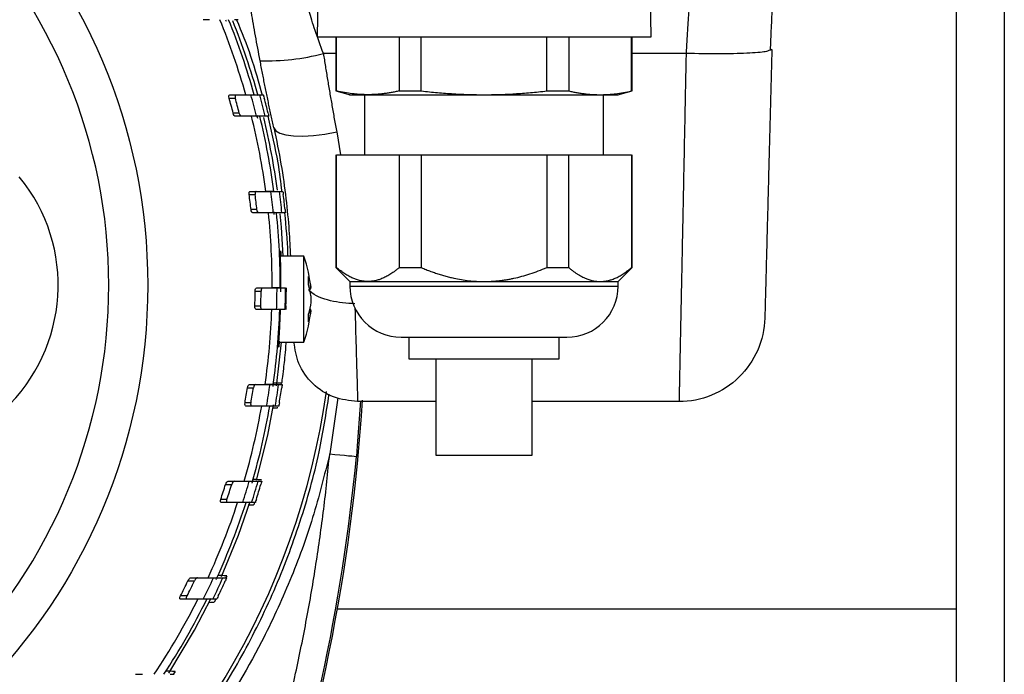
# Model space of a CAD drawing. Units: millimetres. Extents: x 17171 to 20338, y -738 to 2012.
# Drawn here: x 17911 to 18003, y -345 to -284 of the extents above; entities that cross this region are included whole.
import ezdxf

# ---------------------------------------------------------------- set-up
doc = ezdxf.new("R2010")
doc.units = ezdxf.units.MM

msp = doc.modelspace()

# ---------------------------------------------------------------- linework, layer by layer
at = {"color": 7, "linetype": 'Continuous', "lineweight": 25}
for p, q in [((17998.783, 87.567), (17998.783, -390.933)), ((17939.283, -281.782), (17939.213, -285.786)), ((17970.353, -285.786), (17970.283, -281.782)), ((17929.198, -284.193), (17928.6, -284.193)), ((17930.698, -284.193), (17930.759, -284.336)), ((17931.857, -284.193), (17931.51, -284.193)), ((17940.983, -285.781), (17940.983, -290.834)), ((17941.034, -290.834), (17941.034, -285.783)), ((17946.881, -285.783), (17946.881, -290.834)), ((17948.936, -290.834), (17948.936, -285.783)), ((17960.63, -290.834), (17960.63, -285.783)), ((17962.685, -285.783), (17962.685, -290.834)), ((17968.532, -290.834), (17968.532, -285.783)), ((17968.583, -290.834), (17968.583, -285.781)), ((17981.614, -286.968), (17981.335, -287.062)), ((17940.983, -290.834), (17942.296, -291.186)), ((17940.983, -290.834), (17941.034, -290.834)), ((17946.881, -290.834), (17948.936, -290.834)), ((17960.63, -290.834), (17962.685, -290.834)), ((17967.271, -291.186), (17968.583, -290.834)), ((17968.532, -290.834), (17968.583, -290.834)), ((17931.016, -291.493), (17931.59, -291.493)), ((17931.076, -291.193), (17931.65, -291.193)), ((17933.873, -291.193), (17934.208, -291.193)), ((17943.633, -291.181), (17943.633, -296.783)), ((17965.933, -296.783), (17965.933, -291.181)), ((17931.968, -292.893), (17931.398, -292.893)), ((17932.189, -293.193), (17931.619, -293.193)), ((17933.585, -293.087), (17933.651, -293.356)), ((17934.726, -293.193), (17934.393, -293.193)), ((17940.983, -296.781), (17940.983, -307.291)), ((17941.034, -307.291), (17941.034, -296.783)), ((17941.034, -296.783), (17946.881, -296.783)), ((17946.881, -296.783), (17946.881, -307.291)), ((17948.936, -296.783), (17948.936, -307.291)), ((17948.936, -296.783), (17960.63, -296.783)), ((17960.63, -296.783), (17960.63, -307.291)), ((17962.685, -307.291), (17962.685, -296.783)), ((17962.685, -296.783), (17968.532, -296.783)), ((17968.532, -296.783), (17968.532, -307.291)), ((17968.583, -307.291), (17968.583, -296.781)), ((17932.89, -300.493), (17933.446, -300.493)), ((17932.99, -300.193), (17933.547, -300.193)), ((17933.547, -300.193), (17934.903, -300.193)), ((17935.706, -300.193), (17936.032, -300.193)), ((17933.616, -301.893), (17933.061, -301.893)), ((17933.789, -302.193), (17933.234, -302.193)), ((17935.14, -302.193), (17933.789, -302.193)), ((17935.17, -302.084), (17935.202, -302.347)), ((17935.173, -302.083), (17935.202, -302.347)), ((17936.265, -302.193), (17935.94, -302.193)), ((17937.997, -306.233), (17935.814, -306.233)), ((17937.997, -314.233), (17937.997, -306.233)), ((17940.983, -307.291), (17942.283, -308.591)), ((17940.983, -307.291), (17941.034, -307.291)), ((17946.881, -307.291), (17948.936, -307.291)), ((17960.63, -307.291), (17962.685, -307.291)), ((17967.283, -308.591), (17968.583, -307.291)), ((17968.532, -307.291), (17968.583, -307.291)), ((17933.591, -309.193), (17934.142, -309.193)), ((17934.142, -309.193), (17935.486, -309.193)), ((17938.477, -309.17), (17938.631, -309.161)), ((17938.5, -309.28), (17938.644, -309.27)), ((17942.283, -308.591), (17942.283, -309.013)), ((17942.283, -308.591), (17943.958, -308.591)), ((17943.958, -308.591), (17954.783, -308.591)), ((17954.783, -308.591), (17965.608, -308.591)), ((17965.608, -308.591), (17967.283, -308.591)), ((17967.283, -309.013), (17967.283, -308.591)), ((17933.449, -309.493), (17934.001, -309.493)), ((17933.973, -310.893), (17933.421, -310.893)), ((17934.103, -311.193), (17933.551, -311.193)), ((17935.448, -311.193), (17934.103, -311.193)), ((17938.477, -311.295), (17938.631, -311.305)), ((17938.644, -311.195), (17938.5, -311.185)), ((17947.783, -313.781), (17947.783, -315.784)), ((17961.783, -315.784), (17961.783, -313.781)), ((17935.583, -314.233), (17937.997, -314.233)), ((17950.283, -315.779), (17950.283, -324.786)), ((17959.283, -324.786), (17959.283, -315.779)), ((17932.73, -318.493), (17933.288, -318.493)), ((17932.916, -318.193), (17933.473, -318.193)), ((17933.473, -318.193), (17934.831, -318.193)), ((17935.635, -318.193), (17935.961, -318.193)), ((17933.061, -319.893), (17932.501, -319.893)), ((17933.15, -320.193), (17932.59, -320.193)), ((17934.515, -320.193), (17933.15, -320.193)), ((17935.65, -320.193), (17935.323, -320.193)), ((17943.26, -319.703), (17942.954, -323.912)), ((17950.283, -319.783), (17943.002, -319.783)), ((17972.962, -319.783), (17959.283, -319.783)), ((17935.545, -320.376), (17935.117, -320.384)), ((17930.686, -327.493), (17931.263, -327.493)), ((17930.923, -327.193), (17931.498, -327.193)), ((17933.727, -327.193), (17934.063, -327.193)), ((17930.822, -328.893), (17930.242, -328.893)), ((17930.871, -329.193), (17930.289, -329.193)), ((17933.46, -329.193), (17933.122, -329.193)), ((17933.384, -329.194), (17933.313, -329.415)), ((17927.177, -336.493), (17927.789, -336.493)), ((17927.475, -336.193), (17928.085, -336.193)), ((17930.439, -336.193), (17930.793, -336.193)), ((17930.796, -336.006), (17930.722, -336.171)), ((17927.103, -337.893), (17926.484, -337.893)), ((17927.107, -338.193), (17926.487, -338.193)), ((17929.859, -338.193), (17929.5, -338.193)), ((17929.777, -338.195), (17929.637, -338.479)), ((17941.12, -339.083), (17998.783, -339.083)), ((17926, -344.922), (17925.846, -345.16)), ((17922.287, -345.193), (17922.957, -345.193)), ((17925.528, -345.193), (17925.912, -345.193))]:
    msp.add_line(p, q, dxfattribs=at)
at = {"color": 8, "linetype": 'Continuous', "lineweight": 25}
for p, q in [((18003.283, 87.567), (18003.283, -390.933)), ((17940.983, -287.344), (17939.803, -287.344)), ((17973.617, -287.344), (17968.583, -287.344)), ((17941.048, -294.656), (17941.392, -296.783)), ((17942.283, -309.013), (17954.783, -309.013)), ((17954.783, -309.013), (17967.283, -309.013)), ((17941.15, -319.423), (17940.394, -324.657)), ((17942.954, -323.912), (17942.883, -324.889))]:
    msp.add_line(p, q, dxfattribs=at)
at = {"color": 7, "linetype": 'Continuous', "lineweight": 25, "flags": 128}
for points in [[(17935.191, -294.263), (17935.362, -294.543), (17935.735, -294.767), (17936.297, -294.927), (17937.027, -295.017), (17937.901, -295.035), (17938.886, -294.978), (17939.947, -294.85), (17941.048, -294.656)], [(17936.058, -306.233), (17935.892, -303.52), (17935.779, -302.29)], [(17935.447, -318.304), (17935.476, -318.099), (17935.901, -314.233)], [(17933.578, -327.093), (17934.627, -322.895), (17935.168, -320.087)], [(17940.394, -324.657), (17940.874, -324.702), (17941.336, -324.745), (17941.763, -324.784), (17942.139, -324.819), (17942.448, -324.848), (17942.681, -324.87), (17942.828, -324.884), (17942.883, -324.889)], [(17930.301, -336.084), (17931.885, -332.235), (17932.976, -329.088)], [(17925.386, -345.099), (17927.805, -341.073), (17929.358, -338.094)]]:
    msp.add_lwpolyline(points, dxfattribs=at)
at = {"color": 8, "linetype": 'Continuous', "lineweight": 25, "flags": 128}
for points in [[(17935.113, -318.372), (17935.116, -318.357), (17935.157, -318.068)], [(17933.164, -327.372), (17933.171, -327.348), (17933.257, -327.049)], [(17929.818, -336.373), (17929.848, -336.307), (17929.899, -336.194)]]:
    msp.add_lwpolyline(points, dxfattribs=at)
at = {"color": 7, "linetype": 'Continuous', "lineweight": 25}
msp.add_circle((17869.783, -308.933), 53.647, dxfattribs=at)
for centre, radius, start, end in [((17869.783, -308.933), 65.251, 15.77582, 22.2812), ((17869.783, -308.933), 66, 15.59215, 22.01495), ((17869.783, -308.933), 66.33, 15.41876, 21.80603), ((17934.501, -267.173), 20.856, 268.36911, 284.72662), ((17869.783, -308.933), 63.668, 14.59175, 15.8976), ((17869.783, -308.933), 64.22, 14.46366, 15.75747), ((17869.783, -308.933), 65.704, 13.86054, 15.66421), ((17869.783, -308.933), 66.5, 13.69137, 15.47197), ((17869.783, -308.933), 66.825, 13.8882, 15.12812), ((17869.783, -308.933), 65.251, 7.69761, 13.95875), ((17869.783, -308.933), 66, 7.6097, 13.79713), ((17869.783, -308.933), 66.33, 7.66247, 13.63448), ((17899.183, -308.933), 15.9, 140.55737, 39.44263), ((17869.783, -308.933), 63.668, 6.34834, 7.61765), ((17869.783, -308.933), 64.22, 6.29358, 7.55183), ((17869.783, -308.933), 65.704, 5.88784, 7.6442), ((17869.783, -308.933), 66.5, 5.81711, 7.55215), ((17869.783, -308.933), 66.825, 6.04728, 7.25578), ((17869.783, -308.933), 65.251, 359.7717, 5.92887), ((17869.783, -308.933), 66, 359.77429, 5.86133), ((17926.683, -310.233), 12, 4.62983, 19.47122), ((17869.783, -308.933), 65.704, 358.02882, 359.77327), ((17869.783, -308.933), 66.5, 358.05243, 359.77599), ((17947.053, -309.013), 4.77, 180, 270), ((17962.513, -309.013), 4.77, 270, 0), ((17869.783, -308.933), 63.668, 358.2359, 359.49604), ((17869.783, -308.933), 64.22, 358.25106, 359.50037), ((17869.783, -308.933), 65.251, 351.84138, 358.01513), ((17869.783, -308.933), 66, 351.93462, 358.03767), ((17926.683, -310.233), 12, 340.52878, 355.37607), ((17869.783, -308.933), 63.668, 350.08763, 351.36422), ((17869.783, -308.933), 64.22, 350.17363, 351.43896), ((17869.783, -308.933), 65.704, 350.13223, 351.89803), ((17869.783, -308.933), 66.5, 350.25152, 351.99566), ((17869.783, -308.933), 66.825, 350.56031, 351.77509), ((17869.783, -308.933), 71, 306.01721, 351.99007), ((17869.783, -308.933), 65.251, 343.74914, 350.06301), ((17869.783, -308.933), 66, 343.93864, 350.17694), ((17771.783, -308.933), 172, 340.66464, 356.42679), ((17771.783, -308.933), 171.842, 340.66464, 354.67215), ((17869.783, -308.933), 63.668, 341.72978, 343.05161), ((17869.783, -308.933), 64.22, 341.8922, 343.20155), ((17869.783, -308.933), 65.704, 342.04, 343.86429), ((17869.783, -308.933), 66.5, 342.26219, 344.06262), ((17869.783, -308.933), 66.825, 342.62116, 343.87473), ((17869.783, -308.933), 65.251, 335.30594, 341.91097), ((17869.783, -308.933), 66, 335.60466, 342.1233), ((17869.783, -308.933), 63.668, 332.94431, 334.35033), ((17869.783, -308.933), 64.22, 333.19543, 334.58645), ((17869.783, -308.933), 65.704, 333.55547, 335.48751), ((17869.783, -308.933), 66.5, 333.89611, 335.79988), ((17869.783, -308.933), 66.825, 334.31854, 335.64321), ((17869.783, -308.933), 65.251, 326.2409, 333.3574), ((17869.783, -308.933), 66, 326.67456, 333.68324)]:
    msp.add_arc(centre, radius, start, end, dxfattribs=at)
for points, knots in [([(17869.783, -358.955), (17883.049, -358.955), (17895.773, -353.684), (17914.535, -334.923), (17919.805, -322.199), (17919.805, -295.666), (17914.535, -282.942), (17895.773, -264.181), (17883.049, -258.91), (17869.783, -258.91)], [0, 0, 0, 0, 0.25, 0.25, 0.5, 0.5, 0.75, 0.75, 1, 1, 1, 1]), ([(17981.483, -287.069), (17981.514, -286.372), (17981.577, -284.967), (17981.662, -282.883), (17981.739, -280.873), (17981.806, -278.991), (17981.861, -277.313), (17981.902, -275.983), (17981.917, -275.373), (17981.924, -275.118)], [0, 0, 0, 0, 0.14222, 0.286965, 0.434049, 0.583502, 0.735269, 0.889306, 1, 1, 1, 1]), ([(17933.907, -288.02), (17933.763, -287.24), (17933.476, -285.697), (17933.101, -283.498), (17932.78, -281.501), (17932.518, -279.757), (17932.318, -278.361), (17932.193, -277.443), (17932.155, -277.157), (17932.143, -277.063)], [0, 0, 0, 0, 0.158783, 0.313893, 0.468839, 0.622287, 0.773971, 0.925016, 1, 1, 1, 1]), ([(17939.803, -287.344), (17939.525, -286.61), (17939.267, -285.881), (17938.82, -284.539), (17938.63, -283.924), (17938.327, -282.897), (17938.213, -282.485), (17938.063, -281.928), (17938.026, -281.783), (17938.026, -281.783)], [0, 0, 0, 0, 0.25, 0.25, 0.5, 0.5, 0.75, 0.75, 1, 1, 1, 1]), ([(17973.957, -281.783), (17973.957, -281.783), (17973.948, -281.924), (17973.915, -282.472), (17973.89, -282.878), (17973.828, -283.897), (17973.79, -284.51), (17973.708, -285.86), (17973.663, -286.598), (17973.617, -287.344)], [0, 0, 0, 0, 0.25, 0.25, 0.5, 0.5, 0.75, 0.75, 1, 1, 1, 1]), ([(17931.717, -284.193), (17932.179, -285.332), (17933.159, -287.748), (17933.771, -290.03), (17934.094, -291.237)], [0, 0, 0, 0, 0.47141, 1, 1, 1, 1]), ([(17939.236, -285.783), (17939.229, -285.783), (17939.17, -285.783), (17939.417, -285.783), (17939.997, -285.783), (17940.967, -285.783), (17942.258, -285.783), (17943.852, -285.783), (17945.706, -285.783), (17947.778, -285.783), (17950.018, -285.783), (17952.371, -285.783), (17954.783, -285.783), (17957.194, -285.783), (17959.548, -285.783), (17961.788, -285.783), (17963.86, -285.783), (17965.714, -285.783), (17967.308, -285.783), (17968.599, -285.783), (17969.569, -285.783), (17970.149, -285.783), (17970.396, -285.783), (17970.337, -285.783), (17970.33, -285.783)], [0, 0, 0, 0, 0.006986, 0.056288, 0.105589, 0.15489, 0.204192, 0.253493, 0.302795, 0.352096, 0.401397, 0.450699, 0.5, 0.549301, 0.598603, 0.647904, 0.697205, 0.746507, 0.795808, 0.84511, 0.894411, 0.943712, 0.993014, 1, 1, 1, 1]), ([(17981.614, -286.968), (17981.61, -287.143), (17981.601, -287.493), (17981.587, -288.018), (17981.573, -288.54), (17981.559, -289.061), (17981.546, -289.581), (17981.532, -290.098), (17981.519, -290.615), (17981.505, -291.129), (17981.475, -292.28), (17981.429, -294.045), (17981.368, -296.39), (17981.308, -298.664), (17981.251, -300.852), (17981.197, -302.906), (17981.147, -304.8), (17981.103, -306.505), (17981.064, -307.994), (17981.031, -309.259), (17981.004, -310.279), (17980.983, -311.063), (17980.972, -311.5), (17980.966, -311.731), (17980.963, -311.848), (17980.961, -311.93), (17980.959, -311.982), (17980.959, -311.989), (17980.959, -311.992)], [0, 0, 0, 0, 0.0130558, 0.0260945, 0.039121, 0.0521404, 0.0651576, 0.0781776, 0.0912054, 0.104246, 0.1173042, 0.1791209, 0.2409504, 0.3050923, 0.369247, 0.4346183, 0.5000021, 0.5653733, 0.6307571, 0.694899, 0.7590537, 0.8208704, 0.8826999, 0.9061869, 0.9296314, 0.9530624, 0.9765089, 1, 1, 1, 1]), ([(17935.191, -294.263), (17935.15, -294.078), (17935.068, -293.707), (17934.946, -293.147), (17934.825, -292.585), (17934.706, -292.022), (17934.588, -291.456), (17934.471, -290.888), (17934.356, -290.319), (17934.242, -289.747), (17934.129, -289.173), (17934.017, -288.598), (17933.944, -288.213), (17933.907, -288.02)], [0, 0, 0, 0, 0.091254, 0.182347, 0.27331, 0.364173, 0.454967, 0.545722, 0.63647, 0.727241, 0.818066, 0.908975, 1, 1, 1, 1]), ([(17939.803, -287.344), (17939.834, -287.543), (17939.898, -287.944), (17939.994, -288.545), (17940.092, -289.149), (17940.192, -289.755), (17940.293, -290.363), (17940.396, -290.973), (17940.501, -291.585), (17940.607, -292.197), (17940.715, -292.811), (17940.824, -293.426), (17940.935, -294.042), (17941.011, -294.451), (17941.048, -294.656)], [0, 0, 0, 0, 0.080566, 0.161635, 0.243206, 0.32528, 0.407857, 0.490937, 0.574521, 0.658608, 0.7432, 0.828295, 0.913895, 1, 1, 1, 1]), ([(17973.617, -287.343), (17973.613, -287.541), (17973.605, -287.937), (17973.593, -288.529), (17973.581, -289.12), (17973.569, -289.71), (17973.557, -290.298), (17973.545, -290.885), (17973.533, -291.47), (17973.522, -292.053), (17973.51, -292.634), (17973.498, -293.212), (17973.473, -294.48), (17973.427, -296.758), (17973.364, -299.866), (17973.301, -303.004), (17973.244, -305.788), (17973.195, -308.255), (17973.158, -310.045), (17973.133, -311.302), (17973.116, -312.139), (17973.1, -312.933), (17973.085, -313.684), (17973.071, -314.392), (17973.057, -315.056), (17973.045, -315.676), (17973.033, -316.252), (17973.022, -316.785), (17973.012, -317.273), (17973.003, -317.717), (17972.995, -318.117), (17972.988, -318.473), (17972.982, -318.785), (17972.976, -319.055), (17972.972, -319.282), (17972.968, -319.466), (17972.965, -319.608), (17972.963, -319.709), (17972.962, -319.771), (17972.962, -319.779), (17972.962, -319.783)], [0, 0, 0, 0, 0.011355, 0.022709, 0.034064, 0.045418, 0.056773, 0.068127, 0.079481, 0.090836, 0.10219, 0.113544, 0.124899, 0.177134, 0.249854, 0.317129, 0.381236, 0.442176, 0.499947, 0.525071, 0.550065, 0.574926, 0.599657, 0.624256, 0.648724, 0.673061, 0.697267, 0.721341, 0.745285, 0.769097, 0.792777, 0.816327, 0.839745, 0.863032, 0.886188, 0.909213, 0.932106, 0.954869, 0.9775, 1, 1, 1, 1]), ([(17943.958, -291.183), (17943.877, -291.182), (17943.716, -291.181), (17943.475, -291.173), (17943.192, -291.159), (17942.866, -291.134), (17942.379, -291.081), (17941.768, -290.991), (17941.28, -290.887), (17941.034, -290.834)], [0, 0, 0, 0, 0.08237, 0.1647033, 0.2472513, 0.3723387, 0.4979585, 0.7465397, 1, 1, 1, 1]), ([(17946.881, -290.834), (17946.755, -290.862), (17946.503, -290.917), (17946.128, -290.988), (17945.756, -291.049), (17945.349, -291.103), (17944.909, -291.147), (17944.433, -291.177), (17944.116, -291.181), (17943.958, -291.183)], [0, 0, 0, 0, 0.130361, 0.258866, 0.386098, 0.512693, 0.676027, 0.837846, 1, 1, 1, 1]), ([(17948.936, -290.834), (17949.192, -290.862), (17949.7, -290.918), (17950.455, -290.989), (17951.196, -291.049), (17952.006, -291.103), (17952.885, -291.147), (17953.837, -291.177), (17954.468, -291.181), (17954.783, -291.183)], [0, 0, 0, 0, 0.132013, 0.2614544, 0.3883464, 0.5127126, 0.6766076, 0.8390154, 1, 1, 1, 1]), ([(17954.783, -291.183), (17955.019, -291.182), (17955.491, -291.179), (17956.203, -291.163), (17956.919, -291.136), (17957.887, -291.085), (17959.126, -290.994), (17960.122, -290.888), (17960.63, -290.834)], [0, 0, 0, 0, 0.120581, 0.241975, 0.364211, 0.487314, 0.738509, 1, 1, 1, 1]), ([(17962.685, -290.834), (17962.813, -290.862), (17963.067, -290.918), (17963.444, -290.989), (17963.815, -291.049), (17964.22, -291.103), (17964.659, -291.147), (17965.135, -291.177), (17965.451, -291.181), (17965.608, -291.183)], [0, 0, 0, 0, 0.1320128, 0.2614541, 0.3883459, 0.512712, 0.6766071, 0.8390151, 1, 1, 1, 1]), ([(17965.608, -291.183), (17965.726, -291.182), (17965.962, -291.179), (17966.318, -291.163), (17966.676, -291.136), (17967.16, -291.085), (17967.78, -290.994), (17968.278, -290.888), (17968.532, -290.834)], [0, 0, 0, 0, 0.120581, 0.241976, 0.364211, 0.487315, 0.738509, 1, 1, 1, 1]), ([(17931.016, -291.493), (17930.994, -291.414), (17930.987, -291.332), (17931.011, -291.221), (17931.04, -291.193), (17931.076, -291.193)], [0, 0, 0, 0, 0.5, 0.5, 1, 1, 1, 1]), ([(17931.65, -291.193), (17931.614, -291.193), (17931.585, -291.221), (17931.561, -291.332), (17931.567, -291.414), (17931.59, -291.493)], [0, 0, 0, 0, 0.5, 0.5, 1, 1, 1, 1]), ([(17933.047, -291.193), (17933.313, -291.193), (17933.515, -291.193), (17933.793, -291.193), (17933.868, -291.193), (17933.873, -291.193)], [0, 0, 0, 0, 0.5, 0.5, 1, 1, 1, 1]), ([(17934.208, -291.193), (17934.209, -291.193), (17934.219, -291.227), (17934.25, -291.338), (17934.272, -291.415), (17934.293, -291.493)], [0, 0, 0, 0, 0.5, 0.5, 1, 1, 1, 1]), ([(17942.283, -291.183), (17942.283, -291.183), (17942.141, -291.183), (17942.595, -291.183), (17943.504, -291.183), (17943.958, -291.183)], [0, 0, 0, 0, 0.000131, 0.500065, 1, 1, 1, 1]), ([(17943.958, -291.183), (17944.503, -291.183), (17945.173, -291.183), (17946.715, -291.183), (17947.588, -291.183), (17949.478, -291.183), (17950.494, -291.183), (17952.601, -291.183), (17953.692, -291.183), (17954.783, -291.183)], [0, 0, 0, 0, 0.25, 0.25, 0.5, 0.5, 0.75, 0.75, 1, 1, 1, 1]), ([(17954.783, -291.183), (17955.874, -291.183), (17956.965, -291.183), (17959.072, -291.183), (17960.088, -291.183), (17961.978, -291.183), (17962.85, -291.183), (17964.393, -291.183), (17965.063, -291.183), (17965.608, -291.183)], [0, 0, 0, 0, 0.25, 0.25, 0.5, 0.5, 0.75, 0.75, 1, 1, 1, 1]), ([(17965.608, -291.183), (17966.154, -291.183), (17966.575, -291.183), (17967.139, -291.183), (17967.283, -291.183), (17967.283, -291.183)], [0, 0, 0, 0, 0.5, 0.5, 1, 1, 1, 1]), ([(17931.619, -293.193), (17931.581, -293.193), (17931.538, -293.162), (17931.457, -293.054), (17931.42, -292.978), (17931.398, -292.893)], [0, 0, 0, 0, 0.5, 0.5, 1, 1, 1, 1]), ([(17932.189, -293.193), (17932.151, -293.193), (17932.107, -293.162), (17932.026, -293.054), (17931.99, -292.978), (17931.968, -292.893)], [0, 0, 0, 0, 0.5, 0.5, 1, 1, 1, 1]), ([(17934.393, -293.193), (17934.388, -293.193), (17934.315, -293.193), (17934.042, -293.193), (17933.838, -293.193), (17933.574, -293.193)], [0, 0, 0, 0, 0.5, 0.5, 1, 1, 1, 1]), ([(17934.63, -293.193), (17934.975, -294.677), (17935.551, -297.161), (17935.819, -299.341), (17935.926, -300.218)], [0, 0, 0, 0, 0.597506, 1, 1, 1, 1]), ([(17934.655, -292.893), (17934.674, -292.971), (17934.693, -293.047), (17934.719, -293.159), (17934.726, -293.193), (17934.726, -293.193)], [0, 0, 0, 0, 0.5, 0.5, 1, 1, 1, 1]), ([(17935.191, -294.263), (17935.426, -295.406), (17935.898, -297.7), (17936.34, -300.909), (17936.622, -303.819), (17936.695, -305.448), (17936.731, -306.233)], [0, 0, 0, 0, 0.2520364, 0.5059135, 0.7620828, 1, 1, 1, 1]), ([(17946.881, -296.783), (17946.975, -296.783), (17947.161, -296.783), (17947.447, -296.783), (17947.736, -296.783), (17948.03, -296.783), (17948.327, -296.783), (17948.629, -296.783), (17948.833, -296.783), (17948.936, -296.783)], [0, 0, 0, 0, 0.143074, 0.285931, 0.428658, 0.571342, 0.714069, 0.856926, 1, 1, 1, 1]), ([(17960.63, -296.783), (17960.732, -296.783), (17960.937, -296.783), (17961.239, -296.783), (17961.536, -296.783), (17961.83, -296.783), (17962.119, -296.783), (17962.405, -296.783), (17962.591, -296.783), (17962.685, -296.783)], [0, 0, 0, 0, 0.143074, 0.285931, 0.428658, 0.571342, 0.714069, 0.856926, 1, 1, 1, 1]), ([(17932.89, -300.493), (17932.879, -300.411), (17932.884, -300.33), (17932.923, -300.221), (17932.955, -300.193), (17932.99, -300.193)], [0, 0, 0, 0, 0.5, 0.5, 1, 1, 1, 1]), ([(17933.547, -300.193), (17933.512, -300.193), (17933.48, -300.22), (17933.441, -300.33), (17933.435, -300.411), (17933.446, -300.493)], [0, 0, 0, 0, 0.5, 0.5, 1, 1, 1, 1]), ([(17935.202, -300.193), (17935.197, -300.193), (17935.13, -300.193), (17934.878, -300.193), (17934.69, -300.193), (17934.446, -300.193)], [0, 0, 0, 0, 0.5, 0.5, 1, 1, 1, 1]), ([(17934.903, -300.193), (17935.163, -300.193), (17935.359, -300.193), (17935.628, -300.193), (17935.701, -300.193), (17935.706, -300.193)], [0, 0, 0, 0, 0.5, 0.5, 1, 1, 1, 1]), ([(17936.032, -300.193), (17936.032, -300.193), (17936.038, -300.225), (17936.053, -300.336), (17936.063, -300.414), (17936.073, -300.493)], [0, 0, 0, 0, 0.5, 0.5, 1, 1, 1, 1]), ([(17933.234, -302.193), (17933.198, -302.193), (17933.161, -302.164), (17933.096, -302.055), (17933.07, -301.977), (17933.061, -301.893)], [0, 0, 0, 0, 0.5, 0.5, 1, 1, 1, 1]), ([(17933.789, -302.193), (17933.753, -302.193), (17933.715, -302.164), (17933.651, -302.055), (17933.625, -301.977), (17933.616, -301.893)], [0, 0, 0, 0, 0.5, 0.5, 1, 1, 1, 1]), ([(17936.237, -301.893), (17936.245, -301.972), (17936.253, -302.049), (17936.263, -302.16), (17936.266, -302.193), (17936.265, -302.193)], [0, 0, 0, 0, 0.5, 0.5, 1, 1, 1, 1]), ([(17935.438, -302.193), (17935.433, -302.193), (17935.366, -302.193), (17935.115, -302.193), (17934.929, -302.193), (17934.685, -302.193)], [0, 0, 0, 0, 0.5, 0.5, 1, 1, 1, 1]), ([(17935.94, -302.193), (17935.935, -302.193), (17935.865, -302.193), (17935.598, -302.193), (17935.399, -302.193), (17935.14, -302.193)], [0, 0, 0, 0, 0.5, 0.5, 1, 1, 1, 1]), ([(17936.184, -302.193), (17936.309, -303.486), (17936.448, -304.928), (17936.468, -306.111), (17936.47, -306.233)], [0, 0, 0, 0, 0.896998, 1, 1, 1, 1]), ([(17935.845, -309.539), (17935.847, -309.047), (17935.852, -308.063), (17935.829, -306.853), (17935.808, -306.013), (17935.803, -305.671), (17935.82, -305.745), (17935.84, -306.108), (17935.848, -306.233)], [0, 0, 0, 0, 0.180888, 0.361769, 0.542802, 0.723865, 0.904762, 1, 1, 1, 1]), ([(17943.958, -308.591), (17943.899, -308.59), (17943.783, -308.588), (17943.608, -308.573), (17943.433, -308.549), (17943.198, -308.503), (17942.902, -308.421), (17942.541, -308.281), (17942.172, -308.098), (17941.795, -307.87), (17941.414, -307.603), (17941.162, -307.396), (17941.034, -307.291)], [0, 0, 0, 0, 0.057985, 0.115992, 0.174156, 0.23261, 0.350982, 0.4706, 0.598603, 0.728919, 0.86245, 1, 1, 1, 1]), ([(17946.881, -307.291), (17946.816, -307.346), (17946.685, -307.454), (17946.489, -307.606), (17946.294, -307.748), (17946.039, -307.92), (17945.725, -308.108), (17945.357, -308.288), (17944.999, -308.425), (17944.65, -308.52), (17944.303, -308.58), (17944.073, -308.587), (17943.958, -308.591)], [0, 0, 0, 0, 0.070702, 0.140402, 0.209194, 0.277181, 0.407956, 0.535883, 0.653783, 0.770507, 0.885547, 1, 1, 1, 1]), ([(17948.936, -307.291), (17949.085, -307.353), (17949.379, -307.476), (17949.822, -307.645), (17950.26, -307.8), (17950.693, -307.941), (17951.122, -308.068), (17951.546, -308.181), (17952.062, -308.303), (17952.673, -308.421), (17953.379, -308.518), (17954.082, -308.58), (17954.55, -308.587), (17954.783, -308.591)], [0, 0, 0, 0, 0.080192, 0.158781, 0.235815, 0.311342, 0.385415, 0.45809, 0.529424, 0.649235, 0.767374, 0.884178, 1, 1, 1, 1]), ([(17954.783, -308.591), (17954.898, -308.59), (17955.127, -308.588), (17955.472, -308.573), (17955.818, -308.55), (17956.165, -308.516), (17956.513, -308.474), (17956.861, -308.421), (17957.211, -308.359), (17957.694, -308.261), (17958.315, -308.109), (17959.076, -307.881), (17959.852, -307.61), (17960.368, -307.399), (17960.63, -307.291)], [0, 0, 0, 0, 0.057025, 0.11425, 0.171717, 0.229468, 0.287546, 0.345992, 0.404846, 0.464147, 0.591302, 0.722796, 0.858936, 1, 1, 1, 1]), ([(17962.685, -307.291), (17962.759, -307.353), (17962.906, -307.476), (17963.128, -307.645), (17963.347, -307.8), (17963.564, -307.941), (17963.778, -308.068), (17963.99, -308.181), (17964.248, -308.303), (17964.553, -308.421), (17964.906, -308.518), (17965.258, -308.58), (17965.492, -308.587), (17965.608, -308.591)], [0, 0, 0, 0, 0.080192, 0.158781, 0.235815, 0.311342, 0.385415, 0.45809, 0.529424, 0.649236, 0.767374, 0.884178, 1, 1, 1, 1]), ([(17965.608, -308.591), (17965.666, -308.59), (17965.78, -308.588), (17965.953, -308.573), (17966.126, -308.55), (17966.299, -308.516), (17966.473, -308.474), (17966.647, -308.421), (17966.822, -308.359), (17967.064, -308.261), (17967.374, -308.109), (17967.755, -307.881), (17968.143, -307.61), (17968.401, -307.399), (17968.532, -307.291)], [0, 0, 0, 0, 0.057025, 0.11425, 0.171717, 0.229468, 0.287546, 0.345992, 0.404845, 0.464147, 0.591302, 0.722796, 0.858936, 1, 1, 1, 1]), ([(17933.449, -309.493), (17933.45, -309.409), (17933.467, -309.329), (17933.521, -309.222), (17933.556, -309.193), (17933.591, -309.193)], [0, 0, 0, 0, 0.5, 0.5, 1, 1, 1, 1]), ([(17934.142, -309.193), (17934.107, -309.193), (17934.073, -309.221), (17934.019, -309.33), (17934.001, -309.409), (17934.001, -309.493)], [0, 0, 0, 0, 0.5, 0.5, 1, 1, 1, 1]), ([(17935.782, -309.193), (17935.777, -309.193), (17935.711, -309.193), (17935.462, -309.193), (17935.276, -309.193), (17935.033, -309.193)], [0, 0, 0, 0, 0.5, 0.5, 1, 1, 1, 1]), ([(17935.486, -309.193), (17935.744, -309.193), (17935.939, -309.193), (17936.205, -309.193), (17936.277, -309.193), (17936.282, -309.193)], [0, 0, 0, 0, 0.5, 0.5, 1, 1, 1, 1]), ([(17936.345, -309.193), (17936.346, -309.193), (17936.346, -309.232), (17936.347, -309.363), (17936.346, -309.453), (17936.345, -309.539)], [0, 0, 0, 0, 0.5, 0.5, 1, 1, 1, 1]), ([(17933.551, -311.193), (17933.516, -311.193), (17933.483, -311.164), (17933.433, -311.056), (17933.419, -310.976), (17933.421, -310.893)], [0, 0, 0, 0, 0.5, 0.5, 1, 1, 1, 1]), ([(17934.103, -311.193), (17934.068, -311.193), (17934.035, -311.164), (17933.985, -311.056), (17933.971, -310.976), (17933.973, -310.893)], [0, 0, 0, 0, 0.5, 0.5, 1, 1, 1, 1]), ([(17936.32, -310.851), (17936.318, -310.937), (17936.315, -311.025), (17936.31, -311.154), (17936.308, -311.193), (17936.307, -311.193)], [0, 0, 0, 0, 0.5, 0.5, 1, 1, 1, 1]), ([(17935.744, -311.193), (17935.739, -311.193), (17935.673, -311.193), (17935.423, -311.193), (17935.238, -311.193), (17934.995, -311.193)], [0, 0, 0, 0, 0.5, 0.5, 1, 1, 1, 1]), ([(17936.245, -311.193), (17936.239, -311.193), (17936.169, -311.193), (17935.904, -311.193), (17935.706, -311.193), (17935.448, -311.193)], [0, 0, 0, 0, 0.5, 0.5, 1, 1, 1, 1]), ([(17935.698, -314.15), (17935.692, -314.217), (17935.661, -314.575), (17935.63, -314.78), (17935.627, -314.677), (17935.669, -314.041), (17935.734, -312.984), (17935.784, -311.964), (17935.804, -311.348), (17935.808, -311.225)], [0, 0, 0, 0, 0.041437, 0.224545, 0.406987, 0.589096, 0.771583, 0.954605, 1, 1, 1, 1]), ([(17980.959, -311.992), (17980.932, -313.021), (17980.704, -314.045), (17979.879, -315.932), (17979.282, -316.794), (17977.806, -318.231), (17976.929, -318.806), (17975.021, -319.581), (17973.991, -319.782), (17972.962, -319.782)], [0, 0, 0, 0, 0.25, 0.25, 0.5, 0.5, 0.75, 0.75, 1, 1, 1, 1]), ([(17947.053, -313.783), (17947.053, -313.783), (17947.867, -313.783), (17950.767, -313.783), (17952.733, -313.783), (17956.833, -313.783), (17958.799, -313.783), (17961.699, -313.783), (17962.513, -313.783), (17962.513, -313.783)], [0, 0, 0, 0, 0.25, 0.25, 0.5, 0.5, 0.75, 0.75, 1, 1, 1, 1]), ([(17936.315, -314.233), (17936.299, -314.469), (17936.225, -315.551), (17936.081, -316.676), (17935.955, -317.723), (17935.923, -317.944), (17935.907, -318.055)], [0, 0, 0, 0, 0.095969, 0.440149, 0.720076, 1, 1, 1, 1]), ([(17943.002, -319.783), (17942.233, -319.697), (17940.695, -319.524), (17938.744, -318.194), (17937.384, -316.36), (17937.165, -314.914), (17937.061, -314.233)], [0, 0, 0, 0, 0.256925, 0.513852, 0.770778, 1, 1, 1, 1]), ([(17947.783, -315.783), (17947.783, -315.783), (17947.965, -315.783), (17948.666, -315.783), (17949.185, -315.783), (17950.481, -315.783), (17951.258, -315.783), (17952.951, -315.783), (17953.867, -315.783), (17955.699, -315.783), (17956.615, -315.783), (17958.308, -315.783), (17959.085, -315.783), (17960.381, -315.783), (17960.899, -315.783), (17961.601, -315.783), (17961.783, -315.783), (17961.783, -315.783)], [0, 0, 0, 0, 0.125, 0.125, 0.25, 0.25, 0.375, 0.375, 0.5, 0.5, 0.625, 0.625, 0.75, 0.75, 0.875, 0.875, 1, 1, 1, 1]), ([(17932.73, -318.493), (17932.742, -318.408), (17932.771, -318.329), (17932.84, -318.223), (17932.879, -318.193), (17932.916, -318.193)], [0, 0, 0, 0, 0.5, 0.5, 1, 1, 1, 1]), ([(17933.473, -318.193), (17933.437, -318.193), (17933.398, -318.222), (17933.329, -318.33), (17933.3, -318.408), (17933.288, -318.493)], [0, 0, 0, 0, 0.5, 0.5, 1, 1, 1, 1]), ([(17935.13, -318.193), (17935.125, -318.193), (17935.058, -318.193), (17934.806, -318.193), (17934.618, -318.193), (17934.373, -318.193)], [0, 0, 0, 0, 0.5, 0.5, 1, 1, 1, 1]), ([(17934.831, -318.193), (17935.091, -318.193), (17935.288, -318.193), (17935.557, -318.193), (17935.63, -318.193), (17935.635, -318.193)], [0, 0, 0, 0, 0.5, 0.5, 1, 1, 1, 1]), ([(17935.907, -318.055), (17935.906, -318.062), (17935.831, -318.067), (17935.56, -318.071), (17935.37, -318.07), (17935.157, -318.068)], [0, 0, 0, 0, 0.5, 0.5, 1, 1, 1, 1]), ([(17935.888, -318.193), (17935.889, -318.184), (17935.895, -318.138), (17935.9, -318.104), (17935.901, -318.098), (17935.901, -318.095)], [0, 0, 0, 0, 0.117397, 0.660129, 1, 1, 1, 1]), ([(17935.961, -318.193), (17935.962, -318.193), (17935.958, -318.225), (17935.943, -318.336), (17935.932, -318.414), (17935.921, -318.493)], [0, 0, 0, 0, 0.5, 0.5, 1, 1, 1, 1]), ([(17911.533, -366.686), (17912.665, -365.876), (17915.639, -363.747), (17920.007, -359.727), (17924.624, -354.737), (17928.728, -349.309), (17932.3, -343.522), (17935.31, -337.42), (17937.707, -331.057), (17939.44, -324.929), (17940.067, -320.885), (17940.347, -319.081)], [0, 0, 0, 0, 0.07299, 0.191747, 0.310504, 0.429261, 0.548018, 0.666775, 0.785532, 0.904289, 1, 1, 1, 1]), ([(17932.59, -320.193), (17932.555, -320.193), (17932.524, -320.165), (17932.489, -320.055), (17932.487, -319.974), (17932.501, -319.893)], [0, 0, 0, 0, 0.5, 0.5, 1, 1, 1, 1]), ([(17933.15, -320.193), (17933.115, -320.193), (17933.085, -320.165), (17933.049, -320.055), (17933.047, -319.974), (17933.061, -319.893)], [0, 0, 0, 0, 0.5, 0.5, 1, 1, 1, 1]), ([(17934.815, -320.193), (17934.81, -320.193), (17934.743, -320.193), (17934.49, -320.193), (17934.301, -320.193), (17934.055, -320.193)], [0, 0, 0, 0, 0.5, 0.5, 1, 1, 1, 1]), ([(17935.323, -320.193), (17935.317, -320.193), (17935.246, -320.193), (17934.977, -320.193), (17934.776, -320.193), (17934.515, -320.193)], [0, 0, 0, 0, 0.5, 0.5, 1, 1, 1, 1]), ([(17935.704, -319.893), (17935.69, -319.971), (17935.677, -320.048), (17935.657, -320.159), (17935.651, -320.193), (17935.65, -320.193)], [0, 0, 0, 0, 0.5, 0.5, 1, 1, 1, 1]), ([(17935.077, -320.368), (17935.087, -320.368), (17935.203, -320.365), (17935.367, -320.357), (17935.525, -320.347), (17935.543, -320.34), (17935.551, -320.337)], [0, 0, 0, 0, 0.032901, 0.377246, 0.717947, 1, 1, 1, 1]), ([(17931.574, -365.001), (17931.716, -364.594), (17932, -363.779), (17932.414, -362.552), (17932.819, -361.323), (17933.215, -360.091), (17933.601, -358.857), (17933.978, -357.62), (17934.345, -356.38), (17934.702, -355.137), (17935.05, -353.892), (17935.389, -352.644), (17935.718, -351.393), (17936.037, -350.14), (17936.347, -348.884), (17936.648, -347.625), (17936.939, -346.363), (17937.314, -344.678), (17937.758, -342.567), (17938.253, -340.027), (17938.709, -337.48), (17939.125, -334.928), (17939.503, -332.369), (17939.841, -329.804), (17940.142, -327.234), (17940.31, -325.516), (17940.394, -324.657)], [0, 0, 0, 0, 0.031281, 0.06255, 0.093808, 0.125056, 0.156298, 0.187534, 0.218767, 0.249998, 0.281229, 0.312461, 0.343698, 0.37494, 0.40619, 0.437449, 0.468719, 0.500002, 0.562551, 0.625057, 0.687535, 0.749998, 0.812461, 0.87494, 0.937448, 1, 1, 1, 1]), ([(17950.283, -324.783), (17950.283, -324.783), (17950.4, -324.783), (17950.851, -324.783), (17951.184, -324.783), (17952.017, -324.783), (17952.517, -324.783), (17953.605, -324.783), (17954.194, -324.783), (17955.372, -324.783), (17955.961, -324.783), (17957.049, -324.783), (17957.548, -324.783), (17958.381, -324.783), (17958.715, -324.783), (17959.166, -324.783), (17959.283, -324.783), (17959.283, -324.783)], [0, 0, 0, 0, 0.125, 0.125, 0.25, 0.25, 0.375, 0.375, 0.5, 0.5, 0.625, 0.625, 0.75, 0.75, 0.875, 0.875, 1, 1, 1, 1]), ([(17930.686, -327.493), (17930.712, -327.407), (17930.753, -327.331), (17930.838, -327.224), (17930.884, -327.193), (17930.923, -327.193)], [0, 0, 0, 0, 0.5, 0.5, 1, 1, 1, 1]), ([(17931.498, -327.193), (17931.459, -327.193), (17931.414, -327.224), (17931.328, -327.331), (17931.288, -327.407), (17931.263, -327.493)], [0, 0, 0, 0, 0.5, 0.5, 1, 1, 1, 1]), ([(17932.899, -327.193), (17933.166, -327.193), (17933.368, -327.193), (17933.646, -327.193), (17933.721, -327.193), (17933.727, -327.193)], [0, 0, 0, 0, 0.5, 0.5, 1, 1, 1, 1]), ([(17934.024, -327.062), (17934.024, -327.062), (17933.946, -327.061), (17933.666, -327.056), (17933.473, -327.053), (17933.257, -327.049)], [0, 0, 0, 0, 0.5, 0.5, 1, 1, 1, 1]), ([(17934.063, -327.193), (17934.063, -327.193), (17934.054, -327.227), (17934.023, -327.338), (17934.002, -327.415), (17933.979, -327.493)], [0, 0, 0, 0, 0.5, 0.5, 1, 1, 1, 1]), ([(17930.289, -329.193), (17930.253, -329.193), (17930.225, -329.164), (17930.205, -329.052), (17930.216, -328.97), (17930.242, -328.893)], [0, 0, 0, 0, 0.5, 0.5, 1, 1, 1, 1]), ([(17930.871, -329.193), (17930.835, -329.193), (17930.806, -329.164), (17930.787, -329.052), (17930.797, -328.971), (17930.822, -328.893)], [0, 0, 0, 0, 0.5, 0.5, 1, 1, 1, 1]), ([(17933.122, -329.193), (17933.116, -329.193), (17933.042, -329.193), (17932.762, -329.193), (17932.555, -329.193), (17932.285, -329.193)], [0, 0, 0, 0, 0.5, 0.5, 1, 1, 1, 1]), ([(17933.313, -329.415), (17933.302, -329.415), (17933.281, -329.416), (17933.11, -329.419), (17932.943, -329.422), (17932.823, -329.424), (17932.805, -329.424)], [0, 0, 0, 0, 0.312421, 0.62458, 0.943867, 1, 1, 1, 1]), ([(17933.558, -328.893), (17933.534, -328.97), (17933.509, -329.046), (17933.473, -329.158), (17933.461, -329.193), (17933.46, -329.193)], [0, 0, 0, 0, 0.5, 0.5, 1, 1, 1, 1]), ([(17927.177, -336.493), (17927.218, -336.408), (17927.271, -336.333), (17927.378, -336.226), (17927.432, -336.193), (17927.475, -336.193)], [0, 0, 0, 0, 0.5, 0.5, 1, 1, 1, 1]), ([(17928.085, -336.193), (17928.042, -336.193), (17927.989, -336.226), (17927.882, -336.334), (17927.829, -336.408), (17927.789, -336.493)], [0, 0, 0, 0, 0.5, 0.5, 1, 1, 1, 1]), ([(17929.565, -336.193), (17929.845, -336.193), (17930.059, -336.193), (17930.353, -336.193), (17930.433, -336.193), (17930.439, -336.193)], [0, 0, 0, 0, 0.5, 0.5, 1, 1, 1, 1]), ([(17930.796, -336.006), (17930.796, -336.006), (17930.775, -336.005), (17930.694, -336.004), (17930.635, -336.003), (17930.414, -335.999), (17930.212, -335.996), (17929.991, -335.992)], [0, 0, 0, 0, 0.25, 0.25, 0.5, 0.5, 1, 1, 1, 1]), ([(17930.793, -336.193), (17930.793, -336.193), (17930.778, -336.229), (17930.728, -336.342), (17930.695, -336.417), (17930.661, -336.493)], [0, 0, 0, 0, 0.5, 0.5, 1, 1, 1, 1]), ([(17926.487, -338.193), (17926.449, -338.193), (17926.422, -338.163), (17926.421, -338.077), (17926.427, -338.041), (17926.449, -337.967), (17926.465, -337.929), (17926.484, -337.893)], [0, 0, 0, 0, 0.5, 0.5, 0.75, 0.75, 1, 1, 1, 1]), ([(17927.107, -338.193), (17927.069, -338.193), (17927.042, -338.163), (17927.04, -338.077), (17927.046, -338.042), (17927.068, -337.968), (17927.084, -337.93), (17927.103, -337.893)], [0, 0, 0, 0, 0.5, 0.5, 0.75, 0.75, 1, 1, 1, 1]), ([(17928.612, -338.193), (17928.36, -338.193), (17927.859, -338.193), (17927.357, -338.193), (17927.107, -338.193)], [0, 0, 0, 0, 0.503098, 1, 1, 1, 1]), ([(17929.5, -338.193), (17929.494, -338.193), (17929.415, -338.193), (17929.117, -338.193), (17928.896, -338.193), (17928.612, -338.193)], [0, 0, 0, 0, 0.5, 0.5, 1, 1, 1, 1]), ([(17929.108, -338.489), (17929.128, -338.488), (17929.27, -338.486), (17929.463, -338.482), (17929.618, -338.48), (17929.632, -338.48), (17929.637, -338.479)], [0, 0, 0, 0, 0.060041, 0.440736, 0.785472, 1, 1, 1, 1]), ([(17930.007, -337.893), (17929.971, -337.968), (17929.935, -338.042), (17929.878, -338.156), (17929.86, -338.193), (17929.859, -338.193)], [0, 0, 0, 0, 0.5, 0.5, 1, 1, 1, 1]), ([(17926, -344.922), (17926, -344.922), (17925.975, -344.922), (17925.883, -344.92), (17925.816, -344.919), (17925.573, -344.915), (17925.357, -344.911), (17925.127, -344.907)], [0, 0, 0, 0, 0.25, 0.25, 0.5, 0.5, 1, 1, 1, 1])]:
    msp.add_open_spline(points, degree=3, knots=knots, dxfattribs=at)
at = {"color": 8, "linetype": 'Continuous', "lineweight": 25}
for points, knots in [([(17981.335, -287.062), (17981.256, -287.101), (17981.032, -287.213), (17979.377, -287.331), (17976.762, -287.399), (17974.665, -287.362), (17973.617, -287.343)], [0, 0, 0, 0, 0.153508, 0.435673, 0.717836, 1, 1, 1, 1]), ([(17942.738, -310.673), (17941.98, -310.613), (17940.464, -310.493), (17938.931, -309.898), (17938.459, -309.383), (17938.414, -309.334)], [0, 0, 0, 0, 0.474866, 0.949731, 1, 1, 1, 1]), ([(17942.749, -311.049), (17942.786, -312.313), (17942.863, -314.948), (17942.94, -317.654), (17942.992, -319.457), (17942.999, -319.675), (17943.002, -319.783)], [0, 0, 0, 0, 0.23823, 0.496747, 0.750669, 1, 1, 1, 1]), ([(17940.394, -324.657), (17939.899, -326.646), (17938.904, -330.651), (17936.753, -336.507), (17933.653, -343.221), (17929.21, -350.555), (17923.804, -357.29), (17918.418, -362.583), (17914.565, -365.889), (17912.157, -367.51), (17911.533, -367.93)], [0, 0, 0, 0, 0.115491, 0.232558, 0.351099, 0.532038, 0.714609, 0.836349, 0.95761, 1, 1, 1, 1])]:
    msp.add_open_spline(points, degree=3, knots=knots, dxfattribs=at)
at = {"color": 7, "linetype": 'Continuous', "lineweight": 25}
for points in [[(17931.65, -291.193), (17932.116, -291.193), (17932.581, -291.193), (17933.047, -291.193)], [(17933.574, -293.193), (17933.112, -293.193), (17932.651, -293.193), (17932.189, -293.193)], [(17938.417, -308.12), (17938.519, -308.462), (17938.591, -308.809), (17938.631, -309.161)], [(17938.417, -308.869), (17938.431, -308.614), (17938.431, -308.365), (17938.417, -308.12)], [(17938.631, -309.93), (17938.591, -309.575), (17938.519, -309.221), (17938.417, -308.869)], [(17938.644, -309.27), (17938.643, -309.251), (17938.639, -309.215), (17938.634, -309.179), (17938.631, -309.161)], [(17936.32, -310.851), (17936.332, -310.416), (17936.341, -309.973), (17936.345, -309.539)], [(17938.631, -309.93), (17938.634, -309.98), (17938.639, -310.081), (17938.643, -310.182), (17938.644, -310.233)], [(17938.644, -310.233), (17938.643, -310.283), (17938.639, -310.384), (17938.634, -310.485), (17938.631, -310.535)], [(17938.631, -310.535), (17938.591, -310.89), (17938.519, -311.244), (17938.417, -311.596)], [(17938.631, -311.305), (17938.591, -311.656), (17938.519, -312.003), (17938.417, -312.345)], [(17938.417, -312.345), (17938.431, -312.1), (17938.431, -311.851), (17938.417, -311.596)], [(17938.631, -311.305), (17938.634, -311.286), (17938.639, -311.25), (17938.643, -311.214), (17938.644, -311.195)], [(17931.498, -327.193), (17931.965, -327.193), (17932.432, -327.193), (17932.899, -327.193)], [(17932.285, -329.193), (17931.814, -329.193), (17931.343, -329.193), (17930.871, -329.193)], [(17928.085, -336.193), (17928.579, -336.193), (17929.072, -336.193), (17929.565, -336.193)]]:
    msp.add_open_spline(points, degree=3, dxfattribs=at)

doc.saveas('drawing.dxf')
